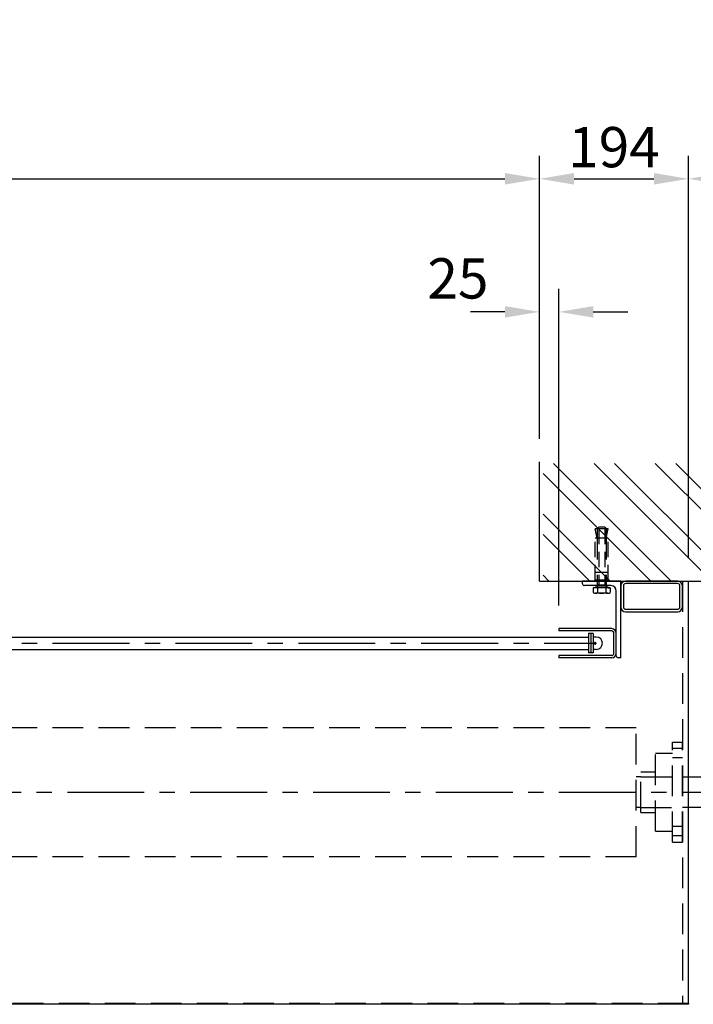
# Model space of a CAD drawing. Extents: x 0 to 17220, y 0 to 12000.
# Drawn here: x 8174 to 9051, y 2062 to 3344 of the extents above; entities that cross this region are included whole.
import ezdxf

# ---------------------------------------------------------------- set-up
doc = ezdxf.new("R2010")
doc.units = 0
doc.header["$LTSCALE"] = 80
doc.header["$MEASUREMENT"] = 0
doc.linetypes.add('CENTER', pattern=[2, 1.25, -0.25, 0.25, -0.25])
doc.linetypes.add('DASHED', pattern=[0.75, 0.5, -0.25])
doc.layers.get('Defpoints').update_dxf_attribs({"linetype": 'CONTINUOUS'})
for name, color, linetype in [('APPLICATION', 3, 'CONTINUOUS'), ('CENTRE', 1, 'CENTER'), ('DETAIL', 2, 'CONTINUOUS'), ('DETAIL HIDDEN', 2, 'DASHED'), ('DIMENSIONS', 7, 'CONTINUOUS')]:
    doc.layers.add(name, color=color, linetype=linetype)
doc.styles.add('ROMANS', font='romans.shx')
doc.dimstyles.new('A3-1TO15', dxfattribs={"dimscale": 15, "dimtxt": 3.5, "dimasz": 3, "dimexe": 2, "dimexo": 2, "dimgap": 1, "dimtad": 1, "dimdsep": 46, "dimtxsty": 'ROMANS', "dimcen": 0, "dimadec": 0, "dimazin": 0, "dimtfac": 1, "dimtofl": 0, "dimtmove": 0, "dimatfit": 3, "dimfxl": 1, "dimtolj": 1, "dimarcsym": 0})

# ---------------------------------------------------------------- blocks, each defined once
blk = doc.blocks.new('*D0')
at = {"layer": 'Defpoints', "color": 0, "ltscale": 8}
for p in [(8850.5, 3137.2), (2850.5, 2768.6), (8850.5, 2768.6)]:
    blk.add_point(p, dxfattribs=at)
at = {"layer": 'DIMENSIONS', "color": 0, "lineweight": -2, "ltscale": 8}
for p, q in [((2850.5, 2798.6), (2850.5, 3167.2)), ((8850.5, 2798.6), (8850.5, 3167.2)), ((2895.5, 3137.2), (8805.5, 3137.2))]:
    blk.add_line(p, q, dxfattribs=at)
at = {"layer": 'DIMENSIONS', "color": 0, "ltscale": 8}
for points in [[(2895.5, 3144.7), (2895.5, 3129.7), (2850.5, 3137.2)], [(8805.5, 3144.7), (8805.5, 3129.7), (8850.5, 3137.2)]]:
    blk.add_solid(points, dxfattribs=at)
at = {"layer": 'DIMENSIONS', "color": 0, "ltscale": 8, "insert": (5865.5, 3178.4), "char_height": 52.5, "attachment_point": 5, "style": 'ROMANS'}
blk.add_mtext('\\A1;STRUCTURAL OPENING WIDTH =', dxfattribs=at)
blk = doc.blocks.new('*D3')
at = {"layer": 'Defpoints', "color": 0}
for p in [(8875.5, 2963.9), (8850.5, 2768.6), (8875.5, 2551.3)]:
    blk.add_point(p, dxfattribs=at)
at = {"layer": 'DIMENSIONS', "color": 0, "lineweight": -2}
for p, q in [((8850.5, 2798.6), (8850.5, 2993.9)), ((8875.5, 2581.3), (8875.5, 2993.9)), ((8805.5, 2963.9), (8760.5, 2963.9)), ((8920.5, 2963.9), (8965.5, 2963.9))]:
    blk.add_line(p, q, dxfattribs=at)
at = {"layer": 'DIMENSIONS', "color": 0}
for points in [[(8805.5, 2971.4), (8805.5, 2956.4), (8850.5, 2963.9)], [(8920.5, 2971.4), (8920.5, 2956.4), (8875.5, 2963.9)]]:
    blk.add_solid(points, dxfattribs=at)
at = {"layer": 'DIMENSIONS', "color": 0, "insert": (8744.3, 3007.5), "char_height": 52.5, "attachment_point": 5, "style": 'ROMANS'}
blk.add_mtext('\\A1;25', dxfattribs=at)
blk = doc.blocks.new('*D22')
at = {"layer": 'Defpoints', "color": 0}
for p in [(9044.5, 3137.2), (8850.5, 2768.6), (9044.5, 2613.3)]:
    blk.add_point(p, dxfattribs=at)
at = {"layer": 'DIMENSIONS', "color": 0, "lineweight": -2}
for p, q in [((8850.5, 2798.6), (8850.5, 3167.2)), ((9044.5, 2643.3), (9044.5, 3167.2)), ((8895.5, 3137.2), (8999.5, 3137.2))]:
    blk.add_line(p, q, dxfattribs=at)
at = {"layer": 'DIMENSIONS', "color": 0}
for points in [[(8895.5, 3144.7), (8895.5, 3129.7), (8850.5, 3137.2)], [(8999.5, 3144.7), (8999.5, 3129.7), (9044.5, 3137.2)]]:
    blk.add_solid(points, dxfattribs=at)
at = {"layer": 'DIMENSIONS', "color": 0, "insert": (8947.5, 3178.4), "char_height": 52.5, "attachment_point": 5, "style": 'ROMANS'}
blk.add_mtext('\\A1;194', dxfattribs=at)
blk = doc.blocks.new('*D23')
at = {"layer": 'Defpoints', "color": 0}
for p in [(9444.5, 3137.2), (9444.5, 3137.2), (9044.5, 2613.3)]:
    blk.add_point(p, dxfattribs=at)
at = {"layer": 'DIMENSIONS', "color": 0, "lineweight": -2}
for p, q in [((9044.5, 2643.3), (9044.5, 3167.2)), ((9089.5, 3137.2), (9399.5, 3137.2))]:
    blk.add_line(p, q, dxfattribs=at)
at = {"layer": 'DIMENSIONS', "color": 0}
for points in [[(9089.5, 3144.7), (9089.5, 3129.7), (9044.5, 3137.2)], [(9399.5, 3144.7), (9399.5, 3129.7), (9444.5, 3137.2)]]:
    blk.add_solid(points, dxfattribs=at)
at = {"layer": 'DIMENSIONS', "color": 0, "insert": (9244.5, 3178.4), "char_height": 52.5, "attachment_point": 5, "style": 'ROMANS'}
blk.add_mtext('\\A1;400', dxfattribs=at)

msp = doc.modelspace()

# ---------------------------------------------------------------- hatches: boundary and pattern name
at = {"layer": 'APPLICATION'}
h = msp.add_hatch(dxfattribs=at)
h.set_pattern_fill('ANSI32', color=256, scale=150, angle=90, style=0)
h.set_pattern_definition([(135, (-2538.275, -410.593), (-39.77476, -39.77476), []), (135, (-2538.275, -384.076), (-39.77476, -39.77476), [])])
h.paths.add_polyline_path([(8855.163, 2766.574), (8855.163, 2613.339), (9229.208, 2613.339), (9229.208, 2766.574)])

# ---------------------------------------------------------------- linework, layer by layer
at = {"layer": 'CENTRE'}
msp.add_line((2776.493, 2532.339), (8924.493, 2532.339), dxfattribs=at)
at = {"layer": 'DETAIL'}
for p, q in [((8850.493, 2613.339), (8850.493, 2768.591)), ((8850.493, 2613.339), (9236.298, 2613.339)), ((8922.871, 2604.63), (8920.582, 2604.63)), ((8920.582, 2604.63), (8920.582, 2598.313)), ((8942.403, 2604.63), (8920.582, 2604.63)), ((8922.871, 2605.339), (8922.871, 2604.63)), ((8940.115, 2605.339), (8922.871, 2605.339)), ((8926.037, 2604.63), (8926.037, 2598.313)), ((8936.948, 2604.63), (8936.948, 2598.313)), ((8940.115, 2605.339), (8940.115, 2604.63)), ((8940.115, 2604.63), (8942.403, 2604.63)), ((8942.403, 2604.63), (8942.403, 2598.313)), ((9044.493, 2063.339), (9044.493, 2613.339)), ((8939.675, 2597.508), (8923.31, 2597.508)), ((2786.493, 2540.339), (8914.493, 2540.339)), ((8944.493, 2551.339), (8875.493, 2551.339)), ((8875.493, 2551.339), (8875.493, 2548.339)), ((8944.493, 2548.339), (8875.493, 2548.339)), ((8920.493, 2544.839), (8914.493, 2544.839)), ((8914.493, 2544.839), (8914.493, 2519.839)), ((8917.493, 2544.839), (8917.493, 2519.839)), ((8920.493, 2544.839), (8920.493, 2519.839)), ((8924.493, 2540.339), (8920.493, 2540.339)), ((8947.493, 2519.339), (8947.493, 2545.339)), ((8950.493, 2519.339), (8950.493, 2545.339)), ((2786.493, 2524.339), (8914.493, 2524.339)), ((8944.493, 2516.339), (8875.493, 2516.339)), ((8875.493, 2516.339), (8875.493, 2513.339)), ((8944.493, 2513.339), (8875.493, 2513.339)), ((8920.493, 2519.839), (8914.493, 2519.839)), ((8924.493, 2524.339), (8920.493, 2524.339)), ((9044.493, 2173.339), (9044.493, 2473.339)), ((9044.493, 2062.139), (2656.493, 2062.139)), ((9036.493, 2063.339), (9044.493, 2063.339)), ((9044.493, 2063.339), (9044.493, 2062.139))]:
    msp.add_line(p, q, dxfattribs=at)
at = {"layer": 'DETAIL', "linetype": 'DASHED', "ltscale": 0.5}
for p, q in [((8925.587, 2669.39), (8922.871, 2681.39)), ((8940.115, 2681.39), (8922.871, 2681.39)), ((8927.536, 2683.339), (8925.587, 2681.39)), ((8935.449, 2683.339), (8927.536, 2683.339)), ((8927.536, 2681.39), (8927.536, 2607.996)), ((8935.449, 2683.339), (8937.398, 2681.39)), ((8935.449, 2681.39), (8935.449, 2607.996)), ((8937.398, 2669.39), (8940.115, 2681.39)), ((8922.871, 2614.339), (8922.871, 2669.39)), ((8940.115, 2669.39), (8922.871, 2669.39)), ((8940.115, 2614.339), (8940.115, 2669.39)), ((8940.115, 2624.539), (8922.871, 2624.539)), ((8940.115, 2614.339), (8922.871, 2614.339)), ((8940.115, 2614.339), (8922.871, 2614.339)), ((8937.398, 2607.996), (8925.587, 2607.996))]:
    msp.add_line(p, q, dxfattribs=at)
at = {"layer": 'DETAIL', "linetype": 'DASHED'}
for p, q in [((8925.587, 2681.39), (8925.587, 2605.339)), ((8937.398, 2681.39), (8937.398, 2605.339))]:
    msp.add_line(p, q, dxfattribs=at)
at = {"layer": 'DETAIL', "ltscale": 15}
for p, q in [((8956.493, 2613.339), (8906.493, 2613.339)), ((8906.493, 2609.739), (8906.493, 2613.339)), ((8943.493, 2607.339), (8908.893, 2607.339)), ((8956.493, 2513.339), (8956.493, 2613.339)), ((8950.493, 2515.739), (8950.493, 2600.339)), ((8956.493, 2513.339), (8952.893, 2513.339))]:
    msp.add_line(p, q, dxfattribs=at)
at = {"layer": 'DETAIL', "linetype": 'CENTER'}
msp.add_line((2635.712, 2338.339), (9227.491, 2338.339), dxfattribs=at)
at = {"layer": 'DETAIL'}
for points in [[(9030.493, 2613.339), (8962.493, 2613.339, 0.41421356), (8956.493, 2607.339), (8956.493, 2579.339, 0.41421356), (8962.493, 2573.339), (9030.493, 2573.339, 0.41421356), (9036.493, 2579.339), (9036.493, 2607.339, 0.41421356)], [(9030.293, 2610.139), (8962.693, 2610.139, 0.41421356), (8959.693, 2607.139), (8959.693, 2579.539, 0.41421356), (8962.693, 2576.539), (9030.293, 2576.539, 0.41421356), (9033.293, 2579.539), (9033.293, 2607.139, 0.41421356)]]:
    msp.add_lwpolyline(points, format="xyb", close=True, dxfattribs=at)
msp.add_circle((8922.493, 2532.339), 1.5, dxfattribs=at)
at = {"layer": 'DETAIL', "ltscale": 15}
for centre, radius, start, end in [((8908.893, 2609.739), 2.4, 180, 270), ((8943.493, 2600.339), 7, 0, 90), ((8952.893, 2515.739), 2.4, 180, 270)]:
    msp.add_arc(centre, radius, start, end, dxfattribs=at)
at = {"layer": 'DETAIL'}
for centre, radius, start, end in [((8923.31, 2602.534), 5.026, 237.13278, 302.86722), ((8931.493, 2616.406), 18.898, 253.22135, 286.77865), ((8939.675, 2602.534), 5.026, 237.13278, 302.86722), ((8924.493, 2532.339), 8, 270, 90), ((8944.493, 2545.339), 6, 0, 90), ((8944.493, 2545.339), 3, 0, 90), ((8944.493, 2519.339), 6, 270, 0), ((8944.493, 2519.339), 3, 270, 0)]:
    msp.add_arc(centre, radius, start, end, dxfattribs=at)
at = {"layer": 'DETAIL HIDDEN'}
for p, q in [((9036.493, 2613.339), (9036.493, 2063.339)), ((8976.493, 2422.339), (2724.493, 2422.339)), ((8976.493, 2254.339), (8976.493, 2422.339)), ((9023.793, 2273.239), (9023.793, 2403.439)), ((9023.793, 2403.439), (9036.493, 2403.439)), ((9036.493, 2273.239), (9036.493, 2403.439)), ((9001.593, 2389.139), (9023.793, 2389.139)), ((9001.593, 2287.539), (9001.593, 2389.139)), ((9036.493, 2395.089), (9023.793, 2395.089)), ((9036.493, 2383.089), (9023.793, 2383.089)), ((8982.313, 2311.989), (8982.313, 2364.689)), ((8982.313, 2364.689), (9001.593, 2364.689)), ((8982.313, 2358.339), (8976.493, 2358.339)), ((8982.313, 2358.339), (9036.493, 2358.339)), ((9036.493, 2358.339), (9069.493, 2358.339)), ((8982.313, 2318.339), (8976.493, 2318.339)), ((8982.313, 2318.339), (9036.493, 2318.339)), ((8982.313, 2311.989), (9001.593, 2311.989)), ((9069.493, 2318.339), (9036.493, 2318.339)), ((9001.593, 2287.539), (9023.793, 2287.539)), ((9036.493, 2293.589), (9023.793, 2293.589)), ((9036.493, 2281.589), (9023.793, 2281.589)), ((9023.793, 2273.239), (9036.493, 2273.239)), ((8976.493, 2254.339), (2724.493, 2254.339)), ((9044.493, 2063.339), (2656.493, 2063.339))]:
    msp.add_line(p, q, dxfattribs=at)

# ---------------------------------------------------------------- dimensions: what is measured, and where the dimension line sits
at = {"layer": 'DIMENSIONS', "ltscale": 8}
dim = msp.add_linear_dim(base=(8850.493, 3137.184), p1=(2850.493, 2768.591), p2=(8850.493, 2768.591), text='STRUCTURAL OPENING WIDTH =', dimstyle='A3-1TO15', dxfattribs=at)
dim.commit()
dim.dimension.update_dxf_attribs({"geometry": '*D0', "text_midpoint": (5865.493, 3137.184), "dimtype": 160})
at = {"layer": 'DIMENSIONS'}
dim = msp.add_linear_dim(base=(9044.493, 3137.184), p1=(8850.493, 2768.591), p2=(9044.493, 2613.339), angle=180, dimstyle='A3-1TO15', override={"dimtmove": 1}, dxfattribs=at)
dim.commit()
dim.dimension.update_dxf_attribs({"geometry": '*D22', "text_midpoint": (8947.493, 3178.434)})
dim = msp.add_linear_dim(base=(9444.493, 3137.184), p1=(9044.493, 2613.339), p2=(9444.493, 3137.184), dimstyle='A3-1TO15', override={"dimtmove": 1}, dxfattribs=at)
dim.commit()
dim.dimension.update_dxf_attribs({"geometry": '*D23', "text_midpoint": (9244.493, 3178.434)})
dim = msp.add_linear_dim(base=(8875.493, 2963.863), p1=(8850.493, 2768.591), p2=(8875.493, 2551.339), dimstyle='A3-1TO15', override={"dimtmove": 2}, dxfattribs=at)
dim.commit()
dim.dimension.update_dxf_attribs({"geometry": '*D3', "text_midpoint": (8744.263, 3007.478), "dimtype": 160})

doc.saveas('drawing.dxf')
